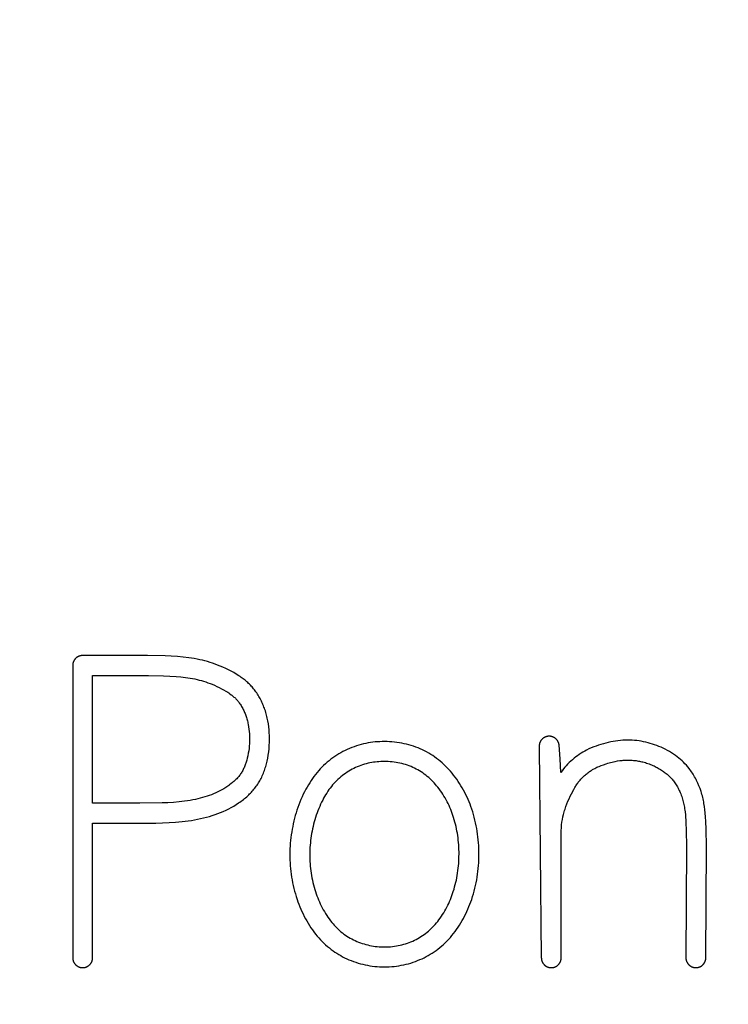
# Model space of a CAD drawing. Units: millimetres. Extents: x 311 to 2694, y -2066 to 503.
# Drawn here: x 1514 to 1521, y 99 to 109 of the extents above; entities that cross this region are included whole.
import ezdxf

# ---------------------------------------------------------------- set-up
doc = ezdxf.new("R2010")
doc.units = ezdxf.units.MM
for name, color, linetype in [('3', 8, 'Continuous'), ('DUPONT CORIAN DIMENSIONS', 7, 'Continuous'), ('DUPONT CORIAN SINK STRUCTURE', 7, 'Continuous')]:
    doc.layers.add(name, color=color, linetype=linetype)
doc.styles.add('CORIAN TWO', font='arial.ttf', dxfattribs={"height": 15})
doc.dimstyles.new('DUPONT 1-1', dxfattribs={"dimtxt": 15, "dimasz": 10, "dimexe": 0, "dimexo": 0.0625, "dimgap": 25, "dimtad": 0, "dimtih": 1, "dimtoh": 1, "dimdec": 0, "dimzin": 0, "dimdsep": 46, "dimtxsty": 'CORIAN TWO', "dimcen": 0, "dimadec": 0, "dimazin": 0, "dimtfac": 1, "dimtdec": 0, "dimtofl": 0, "dimtmove": 0, "dimatfit": 3, "dimfxl": 20, "dimfxlon": 1, "dimtolj": 1, "dimtzin": 0, "dimarcsym": 2})

# ---------------------------------------------------------------- blocks, each defined once
blk = doc.blocks.new('Logo')
at = {"layer": '3'}
for points in [[(15.8322, 7.3705), (15.9635, 7.3748), (16.0291, 7.3789), (16.0945, 7.3848), (16.1567, 7.3924), (16.1876, 7.397), (16.2185, 7.4021), (16.2493, 7.4079), (16.2799, 7.4143), (16.3104, 7.4214), (16.3407, 7.4291), (16.3693, 7.4371), (16.3976, 7.4458), (16.4257, 7.4552), (16.4535, 7.4653), (16.4811, 7.4761), (16.5084, 7.4876), (16.5353, 7.4999), (16.562, 7.513), (16.5877, 7.5265), (16.6131, 7.5409), (16.638, 7.556), (16.6623, 7.5719), (16.6743, 7.5802), (16.6861, 7.5887), (16.6978, 7.5974), (16.7093, 7.6063), (16.7206, 7.6154), (16.7317, 7.6247), (16.7427, 7.6343), (16.7535, 7.644), (16.7629, 7.6529), (16.7721, 7.662), (16.7812, 7.6712), (16.7901, 7.6806), (16.7988, 7.6901), (16.8073, 7.6999), (16.8157, 7.7098), (16.8238, 7.7198), (16.8317, 7.73), (16.8394, 7.7404), (16.8469, 7.7509), (16.8542, 7.7616), (16.8612, 7.7724), (16.868, 7.7833), (16.8745, 7.7944), (16.8808, 7.8057), (16.8874, 7.8182), (16.8937, 7.8309), (16.8997, 7.8437), (16.9054, 7.8567), (16.9109, 7.8698), (16.916, 7.883), (16.9209, 7.8964), (16.9255, 7.9098), (16.9298, 7.9234), (16.9339, 7.937), (16.9414, 7.9645), (16.948, 7.9923), (16.9538, 8.0202), (16.9593, 8.0521), (16.9639, 8.0841), (16.9674, 8.1163), (16.9699, 8.1485), (16.9714, 8.1807), (16.9719, 8.213), (16.9714, 8.2453), (16.9698, 8.2776), (16.9675, 8.307), (16.9644, 8.3364), (16.9603, 8.3657), (16.9554, 8.3948), (16.9494, 8.4237), (16.9461, 8.4381), (16.9425, 8.4524), (16.9386, 8.4667), (16.9345, 8.4808), (16.9301, 8.4949), (16.9255, 8.5089), (16.9211, 8.5215), (16.9164, 8.534), (16.9116, 8.5464), (16.9065, 8.5587), (16.9012, 8.5709), (16.8956, 8.583), (16.8899, 8.595), (16.8839, 8.6069), (16.8777, 8.6186), (16.8712, 8.6303), (16.8646, 8.6418), (16.8577, 8.6532), (16.8506, 8.6644), (16.8432, 8.6755), (16.8356, 8.6864), (16.8278, 8.6972), (16.8203, 8.7071), (16.8126, 8.7169), (16.8046, 8.7265), (16.7965, 8.7359), (16.7882, 8.7452), (16.7797, 8.7543), (16.7709, 8.7632), (16.762, 8.7719), (16.7533, 8.78), (16.7444, 8.788), (16.7354, 8.7958), (16.7262, 8.8034), (16.7169, 8.8108), (16.7074, 8.8181), (16.6882, 8.8321), (16.676, 8.8406), (16.6637, 8.8488), (16.6386, 8.8646), (16.613, 8.8796), (16.5871, 8.8938), (16.5597, 8.908), (16.532, 8.9215), (16.504, 8.9342), (16.4756, 8.9462), (16.4508, 8.9561), (16.4259, 8.9654), (16.4007, 8.9741), (16.3753, 8.9823), (16.3498, 8.99), (16.3241, 8.9971), (16.2983, 9.0037), (16.2723, 9.0097), (16.2446, 9.0154), (16.2167, 9.0206), (16.1887, 9.0252), (16.1607, 9.0293), (16.1044, 9.036), (16.0479, 9.0409), (15.9856, 9.0448), (15.9233, 9.0475), (15.7482, 9.0514), (15.0945, 9.0514), (15.0922, 9.0514), (15.09, 9.0512), (15.0877, 9.0511), (15.0854, 9.0508), (15.0831, 9.0505), (15.0808, 9.0502), (15.0785, 9.0498), (15.0762, 9.0493), (15.0739, 9.0488), (15.0715, 9.0482), (15.0692, 9.0476), (15.0669, 9.0469), (15.0645, 9.0461), (15.0622, 9.0453), (15.0599, 9.0444), (15.0576, 9.0435), (15.0553, 9.0425), (15.053, 9.0414), (15.0508, 9.0403), (15.0485, 9.0391), (15.0463, 9.0379), (15.0441, 9.0365), (15.042, 9.0352), (15.0399, 9.0337), (15.0378, 9.0322), (15.0357, 9.0307), (15.0337, 9.0291), (15.0317, 9.0274), (15.0297, 9.0257), (15.0278, 9.024), (15.026, 9.0222), (15.0242, 9.0203), (15.0224, 9.0184), (15.0207, 9.0165), (15.0191, 9.0145), (15.0175, 9.0125), (15.0159, 9.0104), (15.0144, 9.0083), (15.013, 9.0062), (15.0116, 9.004), (15.0103, 9.0018), (15.0091, 8.9996), (15.0079, 8.9974), (15.0067, 8.9951), (15.0057, 8.9929), (15.0047, 8.9906), (15.0037, 8.9883), (15.0028, 8.986), (15.002, 8.9836), (15.0013, 8.9813), (15.0006, 8.979), (14.9999, 8.9766), (14.9993, 8.9743), (14.9988, 8.972), (14.9984, 8.9697), (14.998, 8.9673), (14.9976, 8.965), (14.9973, 8.9627), (14.9971, 8.9605), (14.9969, 8.9582), (14.9968, 8.9559), (14.9967, 8.9537), (14.9967, 8.9515), (14.9967, 6.0189), (14.9968, 6.0157), (14.9969, 6.0125), (14.9972, 6.0092), (14.9975, 6.006), (14.998, 6.0028), (14.9986, 5.9997), (14.9992, 5.9965), (15, 5.9934), (15.0009, 5.9903), (15.0019, 5.9872), (15.0029, 5.9842), (15.0041, 5.9812), (15.0054, 5.9782), (15.0068, 5.975), (15.0084, 5.9719), (15.0101, 5.9689), (15.0119, 5.9659), (15.0138, 5.963), (15.0158, 5.9601), (15.0179, 5.9573), (15.0201, 5.9546), (15.0224, 5.952), (15.0248, 5.9494), (15.0272, 5.947), (15.0298, 5.9446), (15.0324, 5.9423), (15.0351, 5.9401), (15.0379, 5.938), (15.0408, 5.936), (15.0437, 5.9341), (15.0467, 5.9323), (15.0498, 5.9306), (15.0529, 5.929), (15.056, 5.9275), (15.0593, 5.9262), (15.0625, 5.9249), (15.0658, 5.9238), (15.0691, 5.9228), (15.0725, 5.9219), (15.0759, 5.9211), (15.0793, 5.9204), (15.0828, 5.9199), (15.0863, 5.9194), (15.0897, 5.9191), (15.0932, 5.919), (15.0967, 5.9189), (15.1002, 5.919), (15.1037, 5.9191), (15.1072, 5.9194), (15.1106, 5.9199), (15.1141, 5.9204), (15.1175, 5.9211), (15.1209, 5.9219), (15.1243, 5.9228), (15.1276, 5.9238), (15.1309, 5.9249), (15.1342, 5.9262), (15.1374, 5.9275), (15.1405, 5.929), (15.1437, 5.9306), (15.1467, 5.9323), (15.1497, 5.9341), (15.1526, 5.936), (15.1555, 5.938), (15.1583, 5.9401), (15.161, 5.9423), (15.1636, 5.9446), (15.1662, 5.947), (15.1686, 5.9494), (15.171, 5.952), (15.1733, 5.9546), (15.1755, 5.9573), (15.1776, 5.9601), (15.1796, 5.963), (15.1815, 5.9659), (15.1833, 5.9689), (15.185, 5.972), (15.1866, 5.9751), (15.1881, 5.9782), (15.1894, 5.9814), (15.1907, 5.9847), (15.1918, 5.988), (15.1928, 5.9913), (15.1937, 5.9947), (15.1945, 5.9981), (15.1952, 6.0015), (15.1957, 6.005), (15.1962, 6.0084), (15.1965, 6.0119), (15.1966, 6.0154), (15.1967, 6.0189), (15.1967, 7.3704)], [(15.7584, 8.8513), (15.9095, 8.8478), (15.9718, 8.8452), (16.0342, 8.8413), (16.0814, 8.8372), (16.1285, 8.8318), (16.152, 8.8285), (16.1753, 8.8247), (16.1987, 8.8206), (16.2219, 8.8159), (16.2442, 8.8109), (16.2664, 8.8055), (16.2884, 8.7995), (16.3103, 8.7931), (16.3321, 8.7862), (16.3537, 8.7788), (16.3752, 8.7709), (16.3964, 8.7626), (16.4205, 8.7524), (16.4443, 8.7416), (16.4679, 8.7303), (16.4911, 8.7183), (16.5118, 8.707), (16.5322, 8.6951), (16.5522, 8.6826), (16.562, 8.6761), (16.5717, 8.6694), (16.5868, 8.6585), (16.5941, 8.6528), (16.6014, 8.647), (16.6085, 8.641), (16.6155, 8.6349), (16.6224, 8.6286), (16.6291, 8.6221), (16.6352, 8.6159), (16.6413, 8.6094), (16.6471, 8.6029), (16.6528, 8.5962), (16.6584, 8.5893), (16.6638, 8.5824), (16.669, 8.5753), (16.6741, 8.5681), (16.6803, 8.5589), (16.6864, 8.5495), (16.6921, 8.54), (16.6977, 8.5303), (16.703, 8.5205), (16.7081, 8.5106), (16.713, 8.5006), (16.7176, 8.4905), (16.7221, 8.4802), (16.7263, 8.4699), (16.7303, 8.4595), (16.7341, 8.449), (16.7378, 8.4384), (16.7412, 8.4278), (16.7444, 8.4171), (16.7474, 8.4063), (16.7505, 8.3948), (16.7533, 8.3832), (16.7559, 8.3715), (16.7584, 8.3598), (16.7626, 8.3363), (16.766, 8.3127), (16.7686, 8.2889), (16.7705, 8.2651), (16.7717, 8.2412), (16.7721, 8.2173), (16.7719, 8.1927), (16.7709, 8.168), (16.7691, 8.1434), (16.7666, 8.1188), (16.7634, 8.0944), (16.7593, 8.07), (16.7546, 8.0458), (16.749, 8.0217), (16.7438, 8.0019), (16.738, 7.9823), (16.7349, 7.9726), (16.7316, 7.963), (16.7281, 7.9534), (16.7244, 7.9439), (16.7206, 7.9345), (16.7165, 7.9252), (16.7122, 7.916), (16.7078, 7.9069), (16.7031, 7.898), (16.6981, 7.8891), (16.693, 7.8804), (16.6876, 7.8719), (16.6818, 7.8633), (16.6758, 7.8549), (16.6696, 7.8467), (16.6631, 7.8386), (16.6564, 7.8307), (16.6496, 7.8229), (16.6425, 7.8153), (16.6352, 7.8078), (16.6278, 7.8005), (16.6202, 7.7933), (16.6125, 7.7863), (16.6046, 7.7794), (16.5966, 7.7727), (16.5885, 7.7661), (16.572, 7.7534), (16.5626, 7.7465), (16.5531, 7.7399), (16.5339, 7.7271), (16.5143, 7.715), (16.4944, 7.7035), (16.4741, 7.6927), (16.4535, 7.6824), (16.4326, 7.6728), (16.4114, 7.6637), (16.3894, 7.6549), (16.3671, 7.6467), (16.3446, 7.639), (16.322, 7.6318), (16.2991, 7.6251), (16.2761, 7.619), (16.253, 7.6133), (16.2298, 7.6081), (16.2023, 7.6025), (16.1748, 7.5975), (16.1472, 7.5931), (16.1195, 7.5892), (16.0639, 7.5828), (16.0081, 7.578), (15.9519, 7.5746), (15.8955, 7.5722), (15.6718, 7.5695), (15.1967, 7.5704), (15.1967, 8.8514)], [(19.8884, 8.0143), (19.8782, 8.1503), (19.8779, 8.1537), (19.8774, 8.1571), (19.8768, 8.1606), (19.8761, 8.1639), (19.8753, 8.1673), (19.8743, 8.1706), (19.8733, 8.1739), (19.8721, 8.1771), (19.8708, 8.1803), (19.8695, 8.1835), (19.868, 8.1866), (19.8663, 8.1897), (19.8646, 8.1927), (19.8628, 8.1956), (19.8609, 8.1985), (19.8589, 8.2013), (19.8568, 8.204), (19.8546, 8.2067), (19.8523, 8.2093), (19.8499, 8.2118), (19.8475, 8.2142), (19.8449, 8.2165), (19.8423, 8.2188), (19.8396, 8.2209), (19.8368, 8.223), (19.834, 8.2249), (19.8311, 8.2268), (19.8281, 8.2286), (19.8251, 8.2302), (19.822, 8.2318), (19.8189, 8.2332), (19.8157, 8.2345), (19.8125, 8.2358), (19.8092, 8.2369), (19.8059, 8.2379), (19.8025, 8.2388), (19.7992, 8.2395), (19.7958, 8.2402), (19.7924, 8.2407), (19.789, 8.2411), (19.7855, 8.2414), (19.7821, 8.2416), (19.7786, 8.2417), (19.7752, 8.2416), (19.7717, 8.2414), (19.7683, 8.2411), (19.7649, 8.2407), (19.7614, 8.2402), (19.758, 8.2395), (19.7547, 8.2388), (19.7513, 8.2379), (19.748, 8.2369), (19.7448, 8.2358), (19.7415, 8.2345), (19.7384, 8.2332), (19.7352, 8.2318), (19.7321, 8.2302), (19.7291, 8.2286), (19.7261, 8.2268), (19.7232, 8.2249), (19.7204, 8.223), (19.7176, 8.2209), (19.7149, 8.2188), (19.7123, 8.2165), (19.7098, 8.2142), (19.7073, 8.2118), (19.7049, 8.2093), (19.7026, 8.2067), (19.7004, 8.204), (19.6983, 8.2013), (19.6963, 8.1985), (19.6944, 8.1956), (19.6926, 8.1927), (19.6909, 8.1897), (19.6893, 8.1866), (19.6878, 8.1835), (19.6864, 8.1803), (19.6851, 8.1771), (19.684, 8.1739), (19.6829, 8.1706), (19.682, 8.1673), (19.6811, 8.1639), (19.6804, 8.1605), (19.6798, 8.1571), (19.6794, 8.1537), (19.679, 8.1503), (19.6788, 8.1468), (19.6786, 8.1434), (19.6786, 8.1399), (19.6788, 8.1365), (19.679, 8.133), (19.6997, 6.0189), (19.6997, 6.0167), (19.6998, 6.0146), (19.6999, 6.0124), (19.7001, 6.0102), (19.7003, 6.008), (19.7006, 6.0057), (19.7009, 6.0035), (19.7013, 6.0013), (19.7017, 5.999), (19.7022, 5.9968), (19.7027, 5.9945), (19.7033, 5.9922), (19.704, 5.99), (19.7047, 5.9877), (19.7054, 5.9855), (19.7063, 5.9833), (19.7071, 5.981), (19.7081, 5.9788), (19.7091, 5.9766), (19.7101, 5.9744), (19.7112, 5.9722), (19.7124, 5.9701), (19.7136, 5.968), (19.7149, 5.9659), (19.7162, 5.9638), (19.7176, 5.9618), (19.7191, 5.9597), (19.7205, 5.9578), (19.7221, 5.9558), (19.7237, 5.9539), (19.7253, 5.9521), (19.727, 5.9502), (19.7287, 5.9484), (19.7305, 5.9467), (19.7323, 5.945), (19.7342, 5.9434), (19.7361, 5.9418), (19.738, 5.9402), (19.7399, 5.9387), (19.7419, 5.9373), (19.744, 5.9359), (19.746, 5.9345), (19.7481, 5.9332), (19.7502, 5.932), (19.7523, 5.9308), (19.7545, 5.9297), (19.7566, 5.9286), (19.7588, 5.9276), (19.761, 5.9267), (19.7632, 5.9258), (19.7654, 5.925), (19.7676, 5.9242), (19.7698, 5.9235), (19.772, 5.9228), (19.7743, 5.9222), (19.7765, 5.9216), (19.7787, 5.9211), (19.7809, 5.9207), (19.7831, 5.9203), (19.7853, 5.9199), (19.7875, 5.9196), (19.7897, 5.9194), (19.7919, 5.9192), (19.794, 5.9191), (19.7965, 5.9189), (19.799, 5.9189), (19.8015, 5.9189), (19.804, 5.919), (19.8065, 5.9191), (19.809, 5.9193), (19.8116, 5.9196), (19.8141, 5.9199), (19.8166, 5.9203), (19.8191, 5.9208), (19.8216, 5.9213), (19.8241, 5.9219), (19.8266, 5.9226), (19.8291, 5.9233), (19.8315, 5.9241), (19.834, 5.925), (19.8364, 5.9259), (19.8388, 5.9269), (19.8411, 5.9279), (19.8435, 5.929), (19.8458, 5.9301), (19.848, 5.9314), (19.8502, 5.9326), (19.8524, 5.9339), (19.8546, 5.9353), (19.8567, 5.9367), (19.8588, 5.9382), (19.8608, 5.9397), (19.8627, 5.9413), (19.8647, 5.9429), (19.8665, 5.9445), (19.8684, 5.9462), (19.8701, 5.9479), (19.8719, 5.9497), (19.8736, 5.9515), (19.8753, 5.9534), (19.8769, 5.9553), (19.8785, 5.9573), (19.88, 5.9593), (19.8815, 5.9614), (19.883, 5.9635), (19.8843, 5.9657), (19.8857, 5.9679), (19.887, 5.9701), (19.8882, 5.9723), (19.8894, 5.9746), (19.8905, 5.977), (19.8915, 5.9793), (19.8925, 5.9817), (19.8934, 5.9841), (19.8943, 5.9865), (19.8951, 5.989), (19.8958, 5.9914), (19.8965, 5.9939), (19.8971, 5.9964), (19.8977, 5.9989), (19.8981, 6.0014), (19.8986, 6.0039), (19.8989, 6.0064), (19.8992, 6.0089), (19.8994, 6.0114), (19.8996, 6.0139), (19.8997, 6.0164), (19.8979, 7.2697), (19.8989, 7.2968), (19.9007, 7.3238), (19.9034, 7.3508), (19.9068, 7.3777), (19.9111, 7.4045), (19.9163, 7.4311), (19.9223, 7.4575), (19.9257, 7.4706), (19.9293, 7.4837), (19.9332, 7.4971), (19.9374, 7.5103), (19.9464, 7.5367), (19.9562, 7.5627), (19.9668, 7.5885), (19.978, 7.614), (19.9898, 7.6393), (20.0022, 7.6643), (20.0251, 7.7081), (20.0357, 7.7268), (20.0411, 7.7361), (20.0468, 7.7452), (20.0527, 7.7542), (20.0587, 7.7631), (20.0645, 7.7711), (20.0705, 7.7791), (20.0767, 7.7869), (20.0831, 7.7945), (20.0896, 7.8021), (20.0962, 7.8095), (20.1099, 7.824), (20.1177, 7.832), (20.1257, 7.8397), (20.1338, 7.8473), (20.142, 7.8547), (20.1504, 7.862), (20.159, 7.869), (20.1678, 7.8758), (20.1767, 7.8825), (20.1838, 7.8875), (20.1911, 7.8925), (20.1984, 7.8972), (20.2058, 7.9019), (20.2133, 7.9064), (20.2209, 7.9108), (20.2364, 7.9192), (20.2468, 7.9245), (20.2573, 7.9296), (20.2679, 7.9345), (20.2786, 7.9391), (20.3002, 7.948), (20.3221, 7.9561), (20.351, 7.9659), (20.3655, 7.9704), (20.3801, 7.9747), (20.3949, 7.9787), (20.4096, 7.9824), (20.4245, 7.9858), (20.4394, 7.9889), (20.4626, 7.9931), (20.486, 7.9966), (20.4977, 7.998), (20.5095, 7.9992), (20.5212, 8.0002), (20.533, 8.001), (20.5462, 8.0016), (20.5593, 8.0019), (20.5725, 8.0019), (20.5857, 8.0017), (20.5988, 8.0011), (20.612, 8.0003), (20.6251, 7.9992), (20.6382, 7.9979), (20.6499, 7.9964), (20.6616, 7.9947), (20.6733, 7.9928), (20.6849, 7.9907), (20.6965, 7.9883), (20.708, 7.9857), (20.7195, 7.9829), (20.7309, 7.9799), (20.7437, 7.9762), (20.7564, 7.9723), (20.769, 7.968), (20.7815, 7.9636), (20.7939, 7.9588), (20.8062, 7.9538), (20.8185, 7.9485), (20.8306, 7.943), (20.8414, 7.9378), (20.8522, 7.9324), (20.8628, 7.9268), (20.8734, 7.921), (20.8838, 7.915), (20.8941, 7.9088), (20.9043, 7.9024), (20.9143, 7.8957), (20.9242, 7.8889), (20.9339, 7.8818), (20.9435, 7.8746), (20.9529, 7.8671), (20.9621, 7.8594), (20.9712, 7.8515), (20.9801, 7.8434), (20.9887, 7.835), (20.9967, 7.827), (21.0045, 7.8187), (21.0122, 7.8103), (21.0196, 7.8016), (21.0267, 7.7928), (21.0337, 7.7838), (21.0403, 7.7746), (21.0468, 7.7652), (21.0536, 7.7546), (21.0601, 7.7437), (21.0664, 7.7326), (21.0723, 7.7214), (21.078, 7.71), (21.0834, 7.6985), (21.0885, 7.6869), (21.0935, 7.6751), (21.0986, 7.6623), (21.1035, 7.6493), (21.1082, 7.6363), (21.1126, 7.6231), (21.1167, 7.6099), (21.1206, 7.5966), (21.1242, 7.5833), (21.1275, 7.5698), (21.1306, 7.5561), (21.1334, 7.5422), (21.1359, 7.5284), (21.1382, 7.5144), (21.1402, 7.4992), (21.1421, 7.4839), (21.145, 7.4534), (21.1507, 7.3741), (21.154, 7.2948), (21.156, 7.1358), (21.1507, 6.0187), (21.1507, 6.016), (21.1508, 6.0133), (21.151, 6.0106), (21.1513, 6.0079), (21.1516, 6.0051), (21.1521, 6.0024), (21.1526, 5.9996), (21.1531, 5.9969), (21.1538, 5.9942), (21.1545, 5.9915), (21.1553, 5.9888), (21.1562, 5.9861), (21.1572, 5.9834), (21.1582, 5.9808), (21.1594, 5.9782), (21.1605, 5.9756), (21.1618, 5.9731), (21.1631, 5.9706), (21.1645, 5.9681), (21.166, 5.9657), (21.1675, 5.9633), (21.1691, 5.961), (21.1708, 5.9588), (21.1725, 5.9565), (21.1743, 5.9544), (21.1761, 5.9523), (21.178, 5.9502), (21.1799, 5.9483), (21.1819, 5.9463), (21.1839, 5.9445), (21.1859, 5.9427), (21.188, 5.941), (21.1907, 5.9389), (21.1934, 5.9369), (21.1962, 5.935), (21.1992, 5.9332), (21.2022, 5.9315), (21.2037, 5.9306), (21.2052, 5.9298), (21.2068, 5.929), (21.2084, 5.9283), (21.21, 5.9276), (21.2116, 5.9268), (21.2133, 5.9262), (21.2149, 5.9255), (21.2166, 5.9249), (21.2183, 5.9243), (21.22, 5.9237), (21.2217, 5.9232), (21.2234, 5.9227), (21.2251, 5.9222), (21.2269, 5.9218), (21.2286, 5.9214), (21.2304, 5.921), (21.2322, 5.9206), (21.2339, 5.9203), (21.2357, 5.92), (21.2375, 5.9198), (21.2393, 5.9195), (21.2411, 5.9194), (21.2429, 5.9192), (21.2447, 5.9191), (21.2465, 5.919), (21.2483, 5.9189), (21.2501, 5.9189), (21.2519, 5.9189), (21.2537, 5.9189), (21.2555, 5.919), (21.2573, 5.9191), (21.2591, 5.9192), (21.2609, 5.9194), (21.2627, 5.9196), (21.2644, 5.9198), (21.2662, 5.9201), (21.2679, 5.9204), (21.2697, 5.9207), (21.2714, 5.9211), (21.2731, 5.9214), (21.2748, 5.9219), (21.2765, 5.9223), (21.2782, 5.9228), (21.2815, 5.9238), (21.2848, 5.9249), (21.288, 5.9261), (21.2911, 5.9274), (21.2941, 5.9288), (21.2971, 5.9303), (21.3001, 5.9319), (21.303, 5.9337), (21.3059, 5.9355), (21.3088, 5.9375), (21.3102, 5.9385), (21.3116, 5.9396), (21.313, 5.9407), (21.3143, 5.9418), (21.3157, 5.9429), (21.317, 5.9441), (21.3183, 5.9453), (21.3196, 5.9465), (21.3209, 5.9477), (21.3222, 5.949), (21.3234, 5.9503), (21.3246, 5.9516), (21.3258, 5.9529), (21.327, 5.9543), (21.3282, 5.9557), (21.3293, 5.9571), (21.3304, 5.9585), (21.3315, 5.9599), (21.3325, 5.9614), (21.3335, 5.9629), (21.3345, 5.9644), (21.3355, 5.9659), (21.3365, 5.9675), (21.3374, 5.969), (21.3383, 5.9706), (21.3391, 5.9722), (21.34, 5.9738), (21.3408, 5.9754), (21.3415, 5.9771), (21.3423, 5.9787), (21.343, 5.9804), (21.3436, 5.982), (21.3443, 5.9837), (21.3449, 5.9854), (21.3455, 5.9871), (21.346, 5.9887), (21.3466, 5.9904), (21.3471, 5.9922), (21.3475, 5.9939), (21.3479, 5.9956), (21.3483, 5.9973), (21.3487, 5.999), (21.349, 6.0007), (21.3493, 6.0024), (21.3498, 6.0059), (21.3502, 6.0093), (21.3505, 6.0127), (21.3507, 6.0161), (21.3559, 7.1379), (21.3539, 7.3052), (21.3503, 7.3888), (21.3476, 7.4305), (21.3441, 7.4722), (21.3408, 7.5038), (21.3369, 7.5354), (21.3321, 7.5668), (21.3294, 7.5824), (21.3263, 7.598), (21.323, 7.613), (21.3194, 7.628), (21.3156, 7.6429), (21.3114, 7.6577), (21.307, 7.6724), (21.3023, 7.6871), (21.2922, 7.7163), (21.2819, 7.7432), (21.2706, 7.7698), (21.2646, 7.783), (21.2584, 7.796), (21.252, 7.8089), (21.2453, 7.8217), (21.2384, 7.8344), (21.2312, 7.8469), (21.2238, 7.8592), (21.2161, 7.8713), (21.2081, 7.8833), (21.1999, 7.8951), (21.1914, 7.9068), (21.1826, 7.9182), (21.1695, 7.9343), (21.1558, 7.95), (21.1415, 7.9652), (21.1268, 7.98), (21.1116, 7.9944), (21.096, 8.0082), (21.08, 8.0216), (21.0636, 8.0346), (21.0446, 8.0487), (21.0252, 8.0622), (21.0054, 8.0751), (20.9853, 8.0874), (20.9648, 8.0991), (20.9439, 8.1102), (20.9227, 8.1207), (20.9013, 8.1306), (20.8801, 8.1397), (20.8586, 8.1481), (20.8369, 8.156), (20.815, 8.1633), (20.7929, 8.17), (20.7706, 8.1761), (20.7482, 8.1816), (20.7256, 8.1864), (20.7029, 8.1906), (20.6801, 8.1942), (20.6573, 8.1971), (20.6343, 8.1994), (20.6113, 8.201), (20.5883, 8.2019), (20.5653, 8.2022), (20.5423, 8.2018), (20.5178, 8.2005), (20.4933, 8.1986), (20.4689, 8.1959), (20.4445, 8.1925), (20.4203, 8.1885), (20.3961, 8.1839), (20.372, 8.1787), (20.3481, 8.1729), (20.3231, 8.1663), (20.2982, 8.1592), (20.2736, 8.1514), (20.2492, 8.1429), (20.225, 8.1338), (20.2012, 8.124), (20.1777, 8.1134), (20.1545, 8.1021), (20.1354, 8.092), (20.1166, 8.0813), (20.0982, 8.0701), (20.08, 8.0583), (20.0622, 8.046), (20.0448, 8.0332), (20.0278, 8.0199), (20.0112, 8.0061), (19.995, 7.9917), (19.9792, 7.9769), (19.964, 7.9616), (19.9492, 7.9458), (19.9349, 7.9296), (19.9212, 7.9128), (19.908, 7.8957), (19.8953, 7.8781)], [(18.1031, 8.1875), (18.0796, 8.1868), (18.0561, 8.1856), (18.0326, 8.1837), (18.0092, 8.1812), (17.9859, 8.1781), (17.9626, 8.1744), (17.9395, 8.17), (17.9154, 8.1647), (17.8914, 8.1587), (17.8676, 8.152), (17.8441, 8.1447), (17.8207, 8.1366), (17.7976, 8.1279), (17.7747, 8.1185), (17.7521, 8.1085), (17.7305, 8.0981), (17.7092, 8.0872), (17.6882, 8.0757), (17.6675, 8.0637), (17.6471, 8.051), (17.6271, 8.0379), (17.6074, 8.0242), (17.5882, 8.0099), (17.5693, 7.9952), (17.5508, 7.9799), (17.5328, 7.9641), (17.5152, 7.9479), (17.4981, 7.9311), (17.4815, 7.9139), (17.4653, 7.8963), (17.4496, 7.8782), (17.4336, 7.8585), (17.4181, 7.8383), (17.4032, 7.8178), (17.3888, 7.7968), (17.375, 7.7754), (17.3617, 7.7538), (17.349, 7.7318), (17.3367, 7.7095), (17.3235, 7.6841), (17.3109, 7.6585), (17.2989, 7.6326), (17.2875, 7.6064), (17.2766, 7.58), (17.2664, 7.5533), (17.2567, 7.5265), (17.2475, 7.4994), (17.239, 7.4725), (17.231, 7.4455), (17.2236, 7.4183), (17.2167, 7.3909), (17.2103, 7.3635), (17.2044, 7.3359), (17.1991, 7.3082), (17.1943, 7.2804), (17.19, 7.2525), (17.1863, 7.2246), (17.1831, 7.1966), (17.1805, 7.1685), (17.1785, 7.1404), (17.177, 7.1122), (17.176, 7.0841), (17.1756, 7.0559), (17.1758, 7.0272), (17.1766, 6.9985), (17.1779, 6.9698), (17.1799, 6.9412), (17.1824, 6.9126), (17.1855, 6.8841), (17.1891, 6.8556), (17.1934, 6.8272), (17.1982, 6.7989), (17.2037, 6.7707), (17.2097, 6.7426), (17.2162, 6.7147), (17.2234, 6.6869), (17.2311, 6.6592), (17.2395, 6.6317), (17.2483, 6.6044), (17.2571, 6.5794), (17.2663, 6.5546), (17.276, 6.53), (17.2862, 6.5056), (17.2969, 6.4814), (17.3082, 6.4575), (17.3199, 6.4338), (17.3322, 6.4104), (17.3451, 6.3874), (17.3585, 6.3646), (17.3724, 6.3422), (17.3869, 6.3202), (17.402, 6.2986), (17.4176, 6.2773), (17.4338, 6.2565), (17.4506, 6.2361), (17.4666, 6.2177), (17.4831, 6.1997), (17.5001, 6.1821), (17.5175, 6.165), (17.5354, 6.1484), (17.5538, 6.1322), (17.5726, 6.1167), (17.5918, 6.1016), (17.61, 6.0882), (17.6286, 6.0753), (17.6475, 6.063), (17.6667, 6.0511), (17.6862, 6.0397), (17.706, 6.0289), (17.7261, 6.0186), (17.7464, 6.0088), (17.7687, 5.9989), (17.7912, 5.9896), (17.814, 5.9809), (17.837, 5.9729), (17.8602, 5.9655), (17.8837, 5.9588), (17.9073, 5.9526), (17.931, 5.9472), (17.9549, 5.9423), (17.979, 5.9381), (18.0031, 5.9345), (18.0273, 5.9316), (18.0516, 5.9294), (18.076, 5.9277), (18.1004, 5.9268), (18.1248, 5.9264), (18.1492, 5.9268), (18.1736, 5.9277), (18.198, 5.9294), (18.2223, 5.9316), (18.2466, 5.9345), (18.2707, 5.9381), (18.2948, 5.9423), (18.3187, 5.9472), (18.3425, 5.9527), (18.3661, 5.9588), (18.3896, 5.9656), (18.4128, 5.973), (18.4359, 5.9811), (18.4587, 5.9898), (18.4812, 5.9991), (18.5035, 6.009), (18.5245, 6.0191), (18.5452, 6.0298), (18.5656, 6.041), (18.5857, 6.0528), (18.6055, 6.0651), (18.6249, 6.078), (18.6439, 6.0914), (18.6626, 6.1054), (18.6817, 6.1206), (18.7004, 6.1364), (18.7186, 6.1527), (18.7363, 6.1695), (18.7536, 6.1868), (18.7704, 6.2045), (18.7867, 6.2227), (18.8025, 6.2413), (18.8189, 6.2615), (18.8347, 6.2821), (18.85, 6.3031), (18.8647, 6.3245), (18.8789, 6.3463), (18.8926, 6.3684), (18.9057, 6.3908), (18.9183, 6.4135), (18.9304, 6.4366), (18.942, 6.4599), (18.9531, 6.4834), (18.9637, 6.5072), (18.9737, 6.5312), (18.9833, 6.5555), (18.9924, 6.5799), (19.0009, 6.6045), (19.0098, 6.6319), (19.0182, 6.6595), (19.0259, 6.6873), (19.033, 6.7152), (19.0396, 6.7433), (19.0455, 6.7715), (19.0509, 6.7999), (19.0557, 6.8283), (19.0599, 6.8568), (19.0636, 6.8854), (19.0667, 6.9141), (19.0692, 6.9429), (19.0712, 6.9716), (19.0726, 7.0005), (19.0734, 7.0293), (19.0738, 7.0582), (19.0735, 7.0869), (19.0728, 7.1157), (19.0714, 7.1444), (19.0696, 7.1731), (19.0671, 7.2017), (19.0641, 7.2303), (19.0606, 7.2588), (19.0565, 7.2873), (19.0517, 7.3156), (19.0464, 7.3438), (19.0406, 7.3719), (19.0341, 7.3999), (19.027, 7.4277), (19.0193, 7.4554), (19.011, 7.4829), (19.0021, 7.5102), (18.9936, 7.5347), (18.9845, 7.559), (18.9749, 7.5831), (18.9649, 7.607), (18.9543, 7.6307), (18.9432, 7.6542), (18.9315, 7.6774), (18.9194, 7.7003), (18.9067, 7.7229), (18.8936, 7.7452), (18.8798, 7.7672), (18.8656, 7.7888), (18.8508, 7.8101), (18.8355, 7.831), (18.8197, 7.8516), (18.8033, 7.8717), (18.7878, 7.8897), (18.7719, 7.9075), (18.7555, 7.9248), (18.7387, 7.9417), (18.7215, 7.9581), (18.7038, 7.9741), (18.6858, 7.9897), (18.6673, 8.0047), (18.6485, 8.0193), (18.6293, 8.0333), (18.6097, 8.0468), (18.5897, 8.0597), (18.5694, 8.072), (18.5487, 8.0837), (18.5277, 8.0949), (18.5064, 8.1053), (18.4844, 8.1153), (18.4622, 8.1246), (18.4397, 8.1332), (18.4169, 8.1412), (18.3939, 8.1485), (18.3707, 8.1551), (18.3473, 8.1612), (18.3238, 8.1665), (18.2994, 8.1714), (18.275, 8.1756), (18.2504, 8.1792), (18.2258, 8.1821), (18.2011, 8.1844), (18.1763, 8.1861), (18.1515, 8.1871), (18.1266, 8.1876)], [(18.1069, 7.9876), (18.0886, 7.9871), (18.0703, 7.9861), (18.0521, 7.9847), (18.0338, 7.9828), (18.0157, 7.9804), (17.9976, 7.9775), (17.9796, 7.9741), (17.9611, 7.97), (17.9426, 7.9654), (17.9244, 7.9602), (17.9062, 7.9546), (17.8883, 7.9483), (17.8705, 7.9416), (17.8529, 7.9344), (17.8356, 7.9267), (17.8181, 7.9183), (17.8008, 7.9094), (17.7838, 7.9), (17.7671, 7.8902), (17.7507, 7.8799), (17.7346, 7.8691), (17.7188, 7.8578), (17.7033, 7.8461), (17.6882, 7.834), (17.6734, 7.8214), (17.659, 7.8085), (17.645, 7.7951), (17.6314, 7.7813), (17.6181, 7.7671), (17.6053, 7.7526), (17.593, 7.7377), (17.5805, 7.7217), (17.5685, 7.7053), (17.557, 7.6886), (17.5459, 7.6715), (17.5352, 7.6542), (17.5249, 7.6366), (17.5151, 7.6189), (17.5056, 7.6009), (17.495, 7.5797), (17.4849, 7.5584), (17.4753, 7.5369), (17.4662, 7.5151), (17.4575, 7.4932), (17.4493, 7.4711), (17.4415, 7.4489), (17.4341, 7.4264), (17.4272, 7.4039), (17.4207, 7.3813), (17.4146, 7.3585), (17.409, 7.3357), (17.4038, 7.3127), (17.399, 7.2896), (17.3947, 7.2664), (17.3908, 7.2432), (17.3874, 7.2199), (17.3844, 7.1965), (17.3818, 7.1731), (17.3797, 7.1496), (17.378, 7.1261), (17.3768, 7.1026), (17.376, 7.0791), (17.3757, 7.0555), (17.3758, 7.0318), (17.3764, 7.008), (17.3775, 6.9843), (17.379, 6.9606), (17.381, 6.937), (17.3834, 6.9134), (17.3863, 6.8898), (17.3897, 6.8663), (17.3935, 6.8429), (17.3979, 6.8195), (17.4026, 6.7963), (17.4079, 6.7731), (17.4136, 6.7501), (17.4197, 6.7271), (17.4264, 6.7043), (17.4335, 6.6816), (17.4405, 6.6608), (17.4479, 6.64), (17.4557, 6.6194), (17.4639, 6.599), (17.4726, 6.5788), (17.4816, 6.5587), (17.4912, 6.5389), (17.5011, 6.5193), (17.5115, 6.5), (17.5224, 6.4809), (17.5337, 6.4621), (17.5455, 6.4436), (17.5578, 6.4254), (17.5705, 6.4075), (17.5837, 6.39), (17.5974, 6.3728), (17.6094, 6.3585), (17.6218, 6.3445), (17.6346, 6.3308), (17.6476, 6.3175), (17.6611, 6.3045), (17.6749, 6.2919), (17.689, 6.2797), (17.7035, 6.2679), (17.7184, 6.2566), (17.7336, 6.2457), (17.7491, 6.2353), (17.7649, 6.2253), (17.7811, 6.2158), (17.7974, 6.2068), (17.814, 6.1983), (17.8309, 6.1902), (17.8484, 6.1824), (17.8662, 6.1751), (17.8841, 6.1683), (17.9022, 6.1621), (17.9205, 6.1563), (17.9389, 6.151), (17.9575, 6.1463), (17.9762, 6.142), (17.995, 6.1383), (18.0139, 6.1351), (18.0329, 6.1323), (18.052, 6.1301), (18.0711, 6.1284), (18.0903, 6.1272), (18.1094, 6.1266), (18.1286, 6.1264), (18.1481, 6.1268), (18.1675, 6.1277), (18.1869, 6.1291), (18.2062, 6.131), (18.2255, 6.1335), (18.2447, 6.1365), (18.2638, 6.14), (18.2829, 6.144), (18.3014, 6.1485), (18.3198, 6.1535), (18.338, 6.1589), (18.3561, 6.1649), (18.374, 6.1714), (18.3917, 6.1784), (18.4092, 6.1858), (18.4265, 6.1938), (18.4432, 6.2022), (18.4597, 6.211), (18.476, 6.2203), (18.4919, 6.23), (18.5076, 6.2402), (18.5229, 6.2509), (18.538, 6.262), (18.5527, 6.2736), (18.5673, 6.2858), (18.5816, 6.2985), (18.5955, 6.3116), (18.609, 6.3251), (18.6222, 6.3389), (18.635, 6.3531), (18.6474, 6.3676), (18.6595, 6.3824), (18.6725, 6.3993), (18.6851, 6.4165), (18.6973, 6.434), (18.709, 6.4518), (18.7202, 6.4698), (18.7311, 6.4882), (18.7414, 6.5068), (18.7514, 6.5257), (18.7609, 6.5447), (18.7701, 6.564), (18.7788, 6.5835), (18.7871, 6.6032), (18.795, 6.623), (18.8025, 6.643), (18.8096, 6.6632), (18.8163, 6.6834), (18.8234, 6.7062), (18.8299, 6.7291), (18.836, 6.7521), (18.8417, 6.7752), (18.8468, 6.7985), (18.8515, 6.8218), (18.8558, 6.8452), (18.8595, 6.8687), (18.8629, 6.8923), (18.8658, 6.9159), (18.8682, 6.9396), (18.8702, 6.9633), (18.8717, 6.9871), (18.8728, 7.0109), (18.8735, 7.0347), (18.8738, 7.0586), (18.8736, 7.0818), (18.873, 7.1051), (18.872, 7.1284), (18.8706, 7.1516), (18.8688, 7.1748), (18.8665, 7.1979), (18.8638, 7.221), (18.8607, 7.2441), (18.8571, 7.2671), (18.8531, 7.29), (18.8486, 7.3128), (18.8437, 7.3355), (18.8383, 7.3581), (18.8325, 7.3806), (18.8262, 7.403), (18.8194, 7.4252), (18.8128, 7.4457), (18.8057, 7.4661), (18.7982, 7.4863), (18.7903, 7.5063), (18.7819, 7.5262), (18.7732, 7.5459), (18.764, 7.5653), (18.7544, 7.5846), (18.7443, 7.6036), (18.7338, 7.6224), (18.7229, 7.6409), (18.7115, 7.6592), (18.6997, 7.6771), (18.6874, 7.6948), (18.6746, 7.7122), (18.6614, 7.7292), (18.6493, 7.7439), (18.6369, 7.7584), (18.6241, 7.7726), (18.611, 7.7864), (18.5975, 7.7999), (18.5837, 7.813), (18.5696, 7.8258), (18.5551, 7.8382), (18.5403, 7.8502), (18.5252, 7.8617), (18.5098, 7.8728), (18.494, 7.8834), (18.478, 7.8936), (18.4617, 7.9032), (18.4451, 7.9123), (18.4282, 7.9209), (18.4105, 7.9292), (18.3926, 7.9369), (18.3744, 7.944), (18.356, 7.9505), (18.3373, 7.9565), (18.3185, 7.962), (18.2996, 7.9669), (18.2805, 7.9712), (18.2612, 7.975), (18.2419, 7.9784), (18.2225, 7.9811), (18.2031, 7.9834), (18.1836, 7.9852), (18.1641, 7.9865), (18.1446, 7.9873), (18.1252, 7.9876)]]:
    blk.add_lwpolyline(points, close=True, dxfattribs=at)
blk = doc.blocks.new('*D41')
at = {"layer": 'Defpoints', "color": 0, "transparency": 16777216}
for p in [(1499.4709, 294.0841), (1801.9016, 294.0841), (1499.4687, -105.9159)]:
    blk.add_point(p, dxfattribs=at)
at = {"layer": 'DUPONT CORIAN DIMENSIONS', "color": 0, "lineweight": -2, "transparency": 16777216}
for p, q in [((1781.9016, 294.0841), (1801.9016, 294.0841)), ((1801.9016, 284.0841), (1801.9016, 126.7427)), ((1801.9016, -95.9159), (1801.9016, 61.4255)), ((1781.9016, -105.9159), (1801.9016, -105.9159))]:
    blk.add_line(p, q, dxfattribs=at)
at = {"layer": 'DUPONT CORIAN DIMENSIONS', "color": 0, "transparency": 16777216}
for points in [[(1800.2349, 284.0841), (1803.5683, 284.0841), (1801.9016, 294.0841)], [(1800.2349, -95.9159), (1803.5683, -95.9159), (1801.9016, -105.9159)]]:
    blk.add_solid(points, dxfattribs=at)
at = {"layer": 'DUPONT CORIAN DIMENSIONS', "color": 0, "transparency": 16777216, "insert": (1801.9016, 94.0841), "char_height": 15, "attachment_point": 5, "style": 'CORIAN TWO'}
blk.add_mtext('\\A1;400', dxfattribs=at)
blk = doc.blocks.new('*D42')
at = {"layer": 'Defpoints', "color": 0, "transparency": 16777216}
for p in [(1724.4687, 359.2686), (1274.4687, 94.0841), (1724.4687, 94.0841)]:
    blk.add_point(p, dxfattribs=at)
at = {"layer": 'DUPONT CORIAN DIMENSIONS', "color": 0, "lineweight": -2, "transparency": 16777216}
for p, q in [((1274.4687, 339.2686), (1274.4687, 359.2686)), ((1284.4687, 359.2686), (1457.6219, 359.2686)), ((1714.4687, 359.2686), (1541.3156, 359.2686)), ((1724.4687, 339.2686), (1724.4687, 359.2686))]:
    blk.add_line(p, q, dxfattribs=at)
at = {"layer": 'DUPONT CORIAN DIMENSIONS', "color": 0, "transparency": 16777216}
for points in [[(1284.4687, 360.9353), (1284.4687, 357.6019), (1274.4687, 359.2686)], [(1714.4687, 360.9353), (1714.4687, 357.6019), (1724.4687, 359.2686)]]:
    blk.add_solid(points, dxfattribs=at)
at = {"layer": 'DUPONT CORIAN DIMENSIONS', "color": 0, "transparency": 16777216, "insert": (1499.4687, 359.2686), "char_height": 15, "attachment_point": 5, "style": 'CORIAN TWO'}
blk.add_mtext('\\A1;450', dxfattribs=at)

msp = doc.modelspace()

# ---------------------------------------------------------------- linework, layer by layer
at = {"layer": 'DUPONT CORIAN SINK STRUCTURE', "linetype": 'Continuous'}
msp.add_lwpolyline([(1478.5571, 304.0453, -0.156988), (1463.5795, 307.2716), (1460.5602, 309.0147, 0.198435), (1441.6341, 311.5241, 7.649957), (1557.3053, 311.5236, 0.198437), (1538.379, 309.0143), (1535.3602, 307.2713, -0.156991), (1520.3823, 304.0451, 0.049678)], format="xyb", close=True, dxfattribs=at)
for radius in [200, 53, 50]:
    msp.add_circle((1499.4687, 94.0841), radius, dxfattribs=at)

# ---------------------------------------------------------------- block references
at = {"layer": '3'}
msp.add_blockref('Logo', (1499.8596, 93.8284), dxfattribs=at)

# ---------------------------------------------------------------- dimensions: what is measured, and where the dimension line sits
at = {"layer": 'DUPONT CORIAN DIMENSIONS'}
dim = msp.add_linear_dim(base=(1724.4687, 359.2686), p1=(1274.4687, 94.0841), p2=(1724.4687, 94.0841), dimstyle='DUPONT 1-1', dxfattribs=at)
dim.commit()
dim.dimension.update_dxf_attribs({"geometry": '*D42', "text_midpoint": (1499.4687, 359.2686)})
dim = msp.add_linear_dim(base=(1801.9016, 294.0841), p1=(1499.4687, -105.9159), p2=(1499.4709, 294.0841), angle=90, dimstyle='DUPONT 1-1', dxfattribs=at)
dim.commit()
dim.dimension.update_dxf_attribs({"geometry": '*D41', "text_midpoint": (1801.9016, 94.0841)})

doc.saveas('drawing.dxf')
